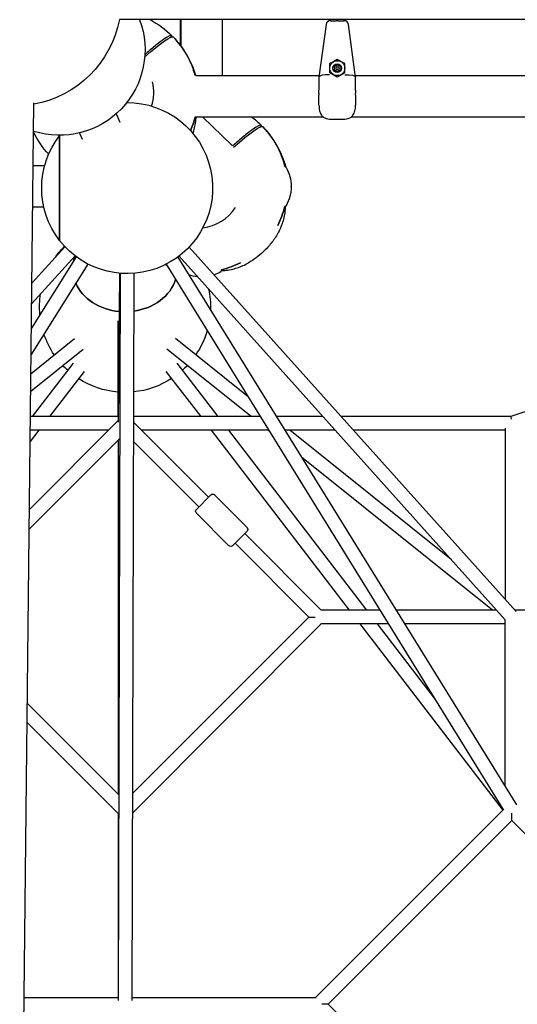
# Model space of a CAD drawing. Units: millimetres. Extents: x -2971 to 10823, y -4561 to 8068.
# Drawn here: x 2762 to 3345, y 1844 to 2995 of the extents above; entities that cross this region are included whole.
import ezdxf

# ---------------------------------------------------------------- set-up
doc = ezdxf.new("R2010")
doc.units = ezdxf.units.MM
doc.layers.add('BSF_2D', color=7, linetype='Continuous')

# ---------------------------------------------------------------- blocks, each defined once
blk = doc.blocks.new('Berliner_Villago-Green-M_VLM004001_ASTM_2D_Block')
at = {"layer": 'BSF_2D'}
for p, q in [((4396.3, 2995), (2879.1, 2995)), ((2916.2, 2995), (2916.2, 2994.2)), ((2917.2, 2993.7), (2917.2, 2995)), ((2950.2, 2995), (2950.2, 2965.4)), ((2951.2, 2964.1), (2951.2, 2995)), ((2999.5, 2995), (2999.5, 2929.6)), ((3125.9, 2993.8), (3133.1, 2993.8)), ((3126, 2993.8), (3126, 2995)), ((3134.9, 2993.8), (3133.1, 2993.8)), ((3134.9, 2993.8), (3142.1, 2993.8)), ((3142, 2993.8), (3142, 2995)), ((3120.9, 2989.5), (3112.5, 2927.9)), ((3155.5, 2927.9), (3147.1, 2989.5)), ((2940.6, 2976.2), (2938.7, 2974.3)), ((2938.7, 2974.3), (2940.6, 2976.2)), ((2940.6, 2976.2), (2940.6, 2976.2)), ((2942, 2974.8), (2942, 2974.8)), ((3126.9, 2944.6), (3134, 2948.7)), ((3134, 2948.7), (3141.1, 2944.6)), ((3126.9, 2944.6), (3125, 2943.5)), ((3125, 2943.5), (3125, 2933.1)), ((3143, 2943.5), (3141.1, 2944.6)), ((3143, 2933.1), (3143, 2943.5)), ((2968.7, 2929.6), (3112.7, 2929.6)), ((3112.5, 2927.8), (3112.5, 2927.9)), ((3112.5, 2927.8), (3112.5, 2912.6)), ((3125, 2933.1), (3125.3, 2933)), ((3134, 2927.9), (3125.3, 2933)), ((3142.7, 2933), (3134, 2927.9)), ((3142.7, 2933), (3143, 2933.1)), ((3155.3, 2929.6), (3448.5, 2929.6)), ((3155.5, 2927.9), (3155.5, 2927.8)), ((3155.5, 2912.6), (3155.5, 2927.8)), ((3112.5, 2908.6), (3112.5, 2906.8)), ((3112.5, 2898.7), (3112.5, 2906.8)), ((3155.5, 2906.8), (3155.5, 2908.6)), ((3155.5, 2906.8), (3155.5, 2898.7)), ((2762.5, 1359.3), (2779.2, 2897.9)), ((2875.4, 2884.9), (2879.7, 2875.3)), ((2967.8, 2881.3), (3117.5, 2881.3)), ((2976.2, 2881.3), (3010.9, 2847.9)), ((3125, 2878.8), (3143, 2878.8)), ((3150.5, 2881.3), (3453.3, 2881.3)), ((3045.3, 2871.4), (3043.5, 2869.5)), ((3043.5, 2869.5), (3045.3, 2871.4)), ((3045.3, 2871.4), (3045.3, 2871.4)), ((3046.8, 2870), (3046.8, 2870)), ((2809.2, 2859.4), (2809.2, 2737)), ((2809.2, 2737), (2809.2, 2859.4)), ((2832.5, 2862.5), (2835.7, 2855.3)), ((4265.8, 2841.9), (3337, 2531.1)), ((2791.7, 2824.1), (2778.4, 2824.1)), ((3080, 2799.8), (3080, 2800.1)), ((2790.8, 2775.8), (2777.9, 2775.8)), ((2776.9, 2687.4), (2815.3, 2729.7)), ((3343.2, 2303.3), (2960.8, 2729.3)), ((2828.6, 2717.9), (2776.4, 2634.4)), ((2776.7, 2663.3), (2827.2, 2719)), ((2947.5, 2717.6), (3343.5, 2077.4)), ((3330.3, 2293.7), (2948.9, 2718.7)), ((2842.2, 2709.4), (2776, 2603.6)), ((2933.9, 2709.2), (3328.5, 2071.1)), ((2879.3, 2698.6), (2877.7, 2524.5)), ((2880, 2698.5), (2877.7, 1848.8)), ((2896, 2698.5), (2893.7, 1848.8)), ((2998.7, 2701.9), (2998.7, 2702.7)), ((2877.7, 2531.1), (2877.7, 2643.2)), ((2775.8, 2581.5), (2826.7, 2622.4)), ((3029.7, 2554.3), (2944.7, 2622.4)), ((2775.6, 2560.9), (2836.7, 2609.9)), ((3033.1, 2531.1), (2934.7, 2609.9)), ((2825.2, 2593.7), (2777, 2531.1)), ((2946.3, 2593.7), (2994.4, 2531.1)), ((2837.8, 2584), (2797.2, 2531.1)), ((2933.6, 2584), (2974.2, 2531.1)), ((2877.7, 2561.3), (2877.7, 2531.1)), ((2774, 2422.7), (2877.8, 2526.4)), ((2877.8, 2531.1), (2775.2, 2531.1)), ((3044, 2531.1), (2895.5, 2531.1)), ((2895.5, 2524.6), (2983.3, 2436.8)), ((3117.2, 2531.1), (3062.8, 2531.1)), ((3337, 2531.1), (3138.7, 2531.1)), ((2784.9, 2515.1), (2774.9, 2502.1)), ((2866.4, 2515.1), (2775.1, 2515.1)), ((3053.9, 2515.1), (2905, 2515.1)), ((2986.5, 2515.1), (3148.1, 2304.8)), ((3006.7, 2515.1), (3168.3, 2304.8)), ((3054.8, 2513.7), (3053, 2515.1)), ((3131.6, 2515.1), (3072.7, 2515.1)), ((3267.2, 2364), (3078.6, 2515.1)), ((3330.3, 2515.1), (3153.1, 2515.1)), ((3330.3, 2517.4), (3330.3, 2317.7)), ((2773.8, 2399.8), (2879.5, 2505.5)), ((2877.7, 2503.8), (2877.7, 2089.8)), ((2895.5, 2502), (2972, 2425.5)), ((3315.5, 2304.8), (3092.1, 2483.8)), ((2986.1, 2439.6), (2969.2, 2422.7)), ((3028.6, 2401.5), (2990.4, 2439.6)), ((3007.3, 2380.2), (2969.2, 2418.4)), ((3011.6, 2380.2), (3028.6, 2397.2)), ((3025.7, 2394.4), (3115.3, 2304.8)), ((3014.4, 2383.1), (3100.7, 2296.8)), ((3184, 2304.8), (3114.7, 2304.8)), ((3320.3, 2304.8), (3202.8, 2304.8)), ((3562.9, 2304.8), (3341.8, 2304.8)), ((3100.7, 2296.8), (2894.4, 2090.5)), ((3100.7, 2296.8), (3108.2, 2296.8)), ((3330.3, 2098.7), (3330.3, 2293.7)), ((3115.3, 2288.8), (2894.3, 2067.8)), ((3193.9, 2288.8), (3114.7, 2288.8)), ((3160.4, 2288.8), (3327.6, 2071.2)), ((3180.6, 2288.8), (3248.5, 2200.5)), ((3330.3, 2288.8), (3212.7, 2288.8)), ((2878.4, 2089.2), (2771.6, 2196)), ((2877.7, 2067.2), (2771.3, 2173.6)), ((3108.7, 1852.3), (3328.1, 2071.7)), ((2877.7, 2067.9), (2877.7, 1852.3)), ((3338.3, 2059.2), (3338.3, 2067.8)), ((3123.3, 1844.3), (3338.3, 2059.2)), ((3338.3, 2059.2), (3424.5, 1973)), ((2767.8, 1852.3), (2877.7, 1852.3)), ((2893.7, 1852.3), (3109.3, 1852.3)), ((3123.3, 1844.3), (3115.8, 1844.3)), ((3338.3, 1629.3), (3123.3, 1844.3))]:
    blk.add_line(p, q, dxfattribs=at)
for radius in [8.75, 5]:
    blk.add_circle((3134, 2938.3), radius, dxfattribs=at)
at = {"layer": 'BSF_2D', "extrusion": (0, 0, -1)}
blk.add_circle((-3133.9, 2938.3), 1.59, dxfattribs=at)
for centre, radius, start, end in [((-2809.1, 2959.8), 100, 159.4019, 287.6118), ((-2756.4, 3019), 125, 191.0695, 259.4842), ((-2870.6, 2904.8), 100, 135.5751, 165.605), ((-3129.9, 2938.3), 1.01, 128.8699, 231.1301), ((-3131.9, 2941.8), 1.01, 188.8699, 291.1301), ((-3131.9, 2934.9), 1.01, 68.8699, 171.1301), ((-3136, 2941.8), 1.01, 248.8699, 351.1301), ((-3136, 2934.9), 1.01, 8.8699, 111.1301), ((-3138, 2938.3), 1.01, 308.8699, 51.1301), ((-2888.2, 2798.2), 100, 89.7961, 322.2657), ((-2870.6, 2904.8), 100, 193.5559, 203.2909), ((-2975.3, 2800), 100, 135.5751, 166.4496), ((-2888.2, 2798.2), 100, 322.2657, 37.7343), ((-2888.2, 2798.2), 100, 37.7343, 38.0298), ((-3072.5, 2821.5), 1.94, 92.6305, 150.5079), ((-3034.7, 2800.1), 45.3, 150.5079, 180), ((-3034.7, 2799.8), 45.3, 180, 209.4921), ((-2975.3, 2800), 100, 193.5504, 206.9874), ((-3072.5, 2778.5), 1.94, 209.4921, 267.3693), ((-2885.7, 2659.4), 100, 36.0417, 44.9927), ((-2975.3, 2800), 100, 294.4068, 294.6307), ((-2975.3, 2800), 100, 243.0126, 256.5206), ((-2975.1, 2739.6), 45.3, 275.7888, 288.9602), ((-2975.4, 2739.6), 45.3, 240.5079, 251.126), ((-2996.7, 2701.9), 1.94, 180.004, 240.5079), ((-2885.7, 2659.4), 100, 354.6393, 8.7586), ((-2885.7, 2659.4), 100, 168.1096, 182.0145), ((-2885.7, 2659.4), 100, 325.8876, 341.4122), ((-2885.7, 2659.4), 100, 196.0838, 214.1124), ((-2885.7, 2659.4), 100, 312.132, 316.7104), ((-2885.7, 2659.4), 100, 223.2896, 227.868), ((-2885.7, 2659.4), 100, 274.5886, 302.9549), ((-2885.7, 2659.4), 100, 237.0451, 264.3253), ((-2988.3, 2437.5), 3, 45, 135), ((-2971.3, 2420.6), 3, 315, 45), ((-3026.4, 2399.3), 3, 135, 225), ((-3009.5, 2382.4), 3, 225, 315)]:
    blk.add_arc(centre, radius, start, end, dxfattribs=at)
at = {"layer": 'BSF_2D'}
for centre, radius, start, end in [((3125.9, 2988.8), 5, 90, 172.2348), ((3142.1, 2988.8), 5, 7.7652, 90), ((3131.2, 2939.9), 1.02, 68.8699, 231.1301), ((3131.2, 2936.8), 1.02, 128.8699, 291.1301), ((3133.9, 2941.5), 1.02, 8.8699, 171.1301), ((3133.9, 2935.2), 1.02, 188.8699, 351.1301), ((3136.7, 2939.9), 1.02, 308.8699, 111.1301), ((3136.7, 2936.8), 1.02, 248.8699, 51.1301), ((2870.6, 2904.8), 100, 336.7091, 346.4441), ((3125, 2891.3), 12.5, 234.0801, 270), ((3143, 2891.3), 12.5, 270, 305.9199), ((2975.3, 2800), 100, 333.0126, 346.4496), ((2975.3, 2800), 100, 283.4794, 296.9874)]:
    blk.add_arc(centre, radius, start, end, dxfattribs=at)
at = {"layer": 'BSF_2D', "extrusion": (0, 0, -1)}
for centre, major_axis, ratio, start_param, end_param in [((2871.3, 2904.1), (-70.7, -70.7), 0.087156, 2.213987, 3.142468), ((3143, 2927), (-12.5, -0.8), 0.285391, 1.590163, 3.122226), ((2976.1, 2799.3), (-70.7, -70.7), 0.087156, 2.201056, 3.142468), ((2885.7, 2704.1), (61.2, 0), 0.824574, 3.315488, 3.43972), ((2885.7, 2704.1), (61.2, 0), 0.824574, 1.682184, 2.795519), ((2885.7, 2704.1), (61.2, 0), 0.824574, 0.256529, 1.404386)]:
    blk.add_ellipse(centre, major_axis=major_axis, ratio=ratio, start_param=start_param, end_param=end_param, dxfattribs=at)
at = {"layer": 'BSF_2D'}
for centre, major_axis, ratio, start_param, end_param in [((2869.9, 2905.5), (70.7, 70.7), 0.087156, 6.168629, 6.28406), ((3125, 2927), (-12.5, 0.8), 0.285391, 4.731755, 6.263819), ((2865.4, 2909.9), (-38.2, -38.2), 0.996195, 2.053957, 2.588339), ((2974.6, 2800.7), (70.7, 70.7), 0.087156, 6.168629, 6.28406), ((2970.2, 2805.2), (-38.2, -38.2), 0.996195, 0.91063, 1.767975), ((2885.7, 2704.1), (-61.2, 0), 0.824574, 5.985058, 6.10929), ((2885.7, 2704.1), (-61.2, 0), 0.824574, 0.346073, 1.459409), ((2885.7, 2704.1), (-61.2, 0), 0.824574, 1.737206, 2.885064), ((3338.3, 2523.1), (-1.3, 8), 0.000788, 6.283314, 7.171919)]:
    blk.add_ellipse(centre, major_axis=major_axis, ratio=ratio, start_param=start_param, end_param=end_param, dxfattribs=at)
for points in [[(2914.9, 2995), (2924.3, 2990), (2933, 2983.7), (2940.6, 2976.2)], [(3033.7, 2881.3), (3037.8, 2878.3), (3041.7, 2875), (3045.3, 2871.4)], [(3117.7, 2881.2), (3117.6, 2881.2), (3117.6, 2881.3), (3117.5, 2881.3)], [(3150.5, 2881.3), (3150.4, 2881.3), (3150.4, 2881.2), (3150.3, 2881.2)], [(2796.4, 2837.7), (2789.3, 2845.4), (2783.4, 2854.1), (2778.8, 2863.5)], [(2933, 2708.8), (2933.6, 2708.5), (2934.1, 2708.3), (2934.6, 2708)]]:
    blk.add_open_spline(points, degree=3, dxfattribs=at)
for points, knots in [([(2940.6, 2976.2), (2940.5, 2976.3), (2940.3, 2976.4), (2938.9, 2976.7), (2935.9, 2975.3), (2931.2, 2972.1), (2928.6, 2970.2), (2925.4, 2967.9), (2918.3, 2962.2), (2914.3, 2958.9), (2909.7, 2954.8), (2909.3, 2954.5), (2909, 2954.2)], [-44.089812, -44.089812, -44.089812, -44.089812, -39.062676, -39.062676, 0, 0, 0, 22.116955, 22.116955, 44.23391, 44.23391, 46.066772, 46.066772, 46.066772, 46.066772]), ([(2968.7, 2929.6), (2967.7, 2932.9), (2966.6, 2936.1), (2960, 2952.5), (2952, 2964.6), (2942, 2974.8)], [-53.095881, -53.095881, -53.095881, -53.095881, -42.902889, -42.902889, 0, 0, 0, 0]), ([(3112.5, 2908.6), (3112.5, 2908.6), (3112.5, 2908.6), (3112.5, 2909.3), (3112.5, 2910), (3112.5, 2911.3), (3112.5, 2911.9), (3112.5, 2912.6), (3112.5, 2912.6), (3112.5, 2912.6)], [-0.05794, -0.05794, -0.05794, -0.05794, 0, 0, 2.051717, 2.051717, 4.103435, 4.103435, 4.161375, 4.161375, 4.161375, 4.161375]), ([(3155.5, 2912.6), (3155.5, 2912.6), (3155.5, 2912.6), (3155.5, 2911.9), (3155.5, 2911.3), (3155.5, 2910), (3155.5, 2909.3), (3155.5, 2908.6), (3155.5, 2908.6), (3155.5, 2908.6)], [-0.05794, -0.05794, -0.05794, -0.05794, 0, 0, 2.051717, 2.051717, 4.103435, 4.103435, 4.161375, 4.161375, 4.161375, 4.161375]), ([(3112.5, 2895), (3112.5, 2895.3), (3112.5, 2895.5), (3112.5, 2896), (3112.5, 2896.3), (3112.5, 2896.7), (3112.5, 2897), (3112.5, 2897.5), (3112.5, 2897.7), (3112.5, 2898.2), (3112.5, 2898.5), (3112.5, 2898.7)], [-3.782853, -3.782853, -3.782853, -3.782853, -3.026283, -3.026283, -2.269712, -2.269712, -1.513141, -1.513141, -0.756571, -0.756571, 0, 0, 0, 0]), ([(3112.5, 2895), (3112.6, 2893.9), (3112.7, 2892.8), (3112.9, 2890.6), (3113.1, 2889.6), (3113.5, 2887.6), (3113.8, 2886.6), (3114.6, 2884.8), (3115, 2884), (3115.9, 2882.9), (3116.2, 2882.5), (3116.9, 2881.8), (3117.3, 2881.5), (3117.7, 2881.2)], [0, 0, 0, 0, 3.533588, 3.533588, 7.067175, 7.067175, 10.600763, 10.600763, 14.134351, 14.134351, 15.901145, 15.901145, 17.667939, 17.667939, 17.667939, 17.667939]), ([(3150.3, 2881.2), (3150.7, 2881.5), (3151.1, 2881.8), (3151.8, 2882.5), (3152.1, 2882.8), (3153, 2884), (3153.4, 2884.8), (3154.2, 2886.6), (3154.5, 2887.6), (3154.9, 2889.6), (3155.1, 2890.6), (3155.3, 2892.8), (3155.4, 2893.9), (3155.4, 2895)], [0, 0, 0, 0, 1.765633, 1.765633, 3.531267, 3.531267, 7.062534, 7.062534, 10.5938, 10.5938, 14.125067, 14.125067, 17.656334, 17.656334, 17.656334, 17.656334]), ([(3155.5, 2898.7), (3155.5, 2898.5), (3155.5, 2898.2), (3155.5, 2897.7), (3155.5, 2897.5), (3155.5, 2897), (3155.5, 2896.7), (3155.5, 2896.3), (3155.5, 2896), (3155.5, 2895.5), (3155.5, 2895.3), (3155.4, 2895)], [-3.782853, -3.782853, -3.782853, -3.782853, -3.026283, -3.026283, -2.269712, -2.269712, -1.513141, -1.513141, -0.756571, -0.756571, 0, 0, 0, 0]), ([(2965.2, 2862), (2965.4, 2862.4), (2965.5, 2862.8), (2966.4, 2865.6), (2967, 2868), (2968, 2872.8), (2968.4, 2875.3), (2968.8, 2879), (2968.9, 2880.1), (2968.9, 2881.3)], [16.850222, 16.850222, 16.850222, 16.850222, 18.35861, 18.35861, 26.75693, 26.75693, 35.15525, 35.15525, 39.075952, 39.075952, 39.075952, 39.075952]), ([(3045.3, 2871.4), (3045.2, 2871.5), (3045.1, 2871.6), (3043.7, 2872), (3040.6, 2870.5), (3036, 2867.3), (3033.3, 2865.5), (3030.2, 2863.1), (3023.1, 2857.4), (3019.1, 2854.1), (3013.7, 2849.4), (3012.5, 2848.4), (3011.4, 2847.4)], [-44.089812, -44.089812, -44.089812, -44.089812, -39.062676, -39.062676, 0, 0, 0, 22.116955, 22.116955, 44.23391, 44.23391, 50.018601, 50.018601, 50.018601, 50.018601]), ([(3074.2, 2822.4), (3073.1, 2826.5), (3071.7, 2830.5), (3064.7, 2847.7), (3056.8, 2859.8), (3046.8, 2870)], [-55.622465, -55.622465, -55.622465, -55.622465, -42.902889, -42.902889, 0, 0, 0, 0]), ([(3064.6, 2745.3), (3065.8, 2747.3), (3066.9, 2749.5), (3068.8, 2753.9), (3069.7, 2756.2), (3071.1, 2760.8), (3071.8, 2763.2), (3072.8, 2768), (3073.1, 2770.5), (3073.5, 2774.3), (3073.6, 2775.7), (3073.7, 2777)], [1.56197, 1.56197, 1.56197, 1.56197, 9.96029, 9.96029, 18.35861, 18.35861, 26.75693, 26.75693, 35.15525, 35.15525, 39.582947, 39.582947, 39.582947, 39.582947]), ([(3064.6, 2745.3), (3062.3, 2741.3), (3059.6, 2737.4), (3053.9, 2730.2), (3050.7, 2726.8), (3042.1, 2718.7), (3036.3, 2714.4), (3030.1, 2710.8)], [0, 0, 0, 0, 1.386654, 1.386654, 2.768021, 2.768021, 4.926836, 4.926836, 4.926836, 4.926836]), ([(2998.6, 2701.6), (2999.9, 2701.7), (3001.1, 2701.8), (3004.8, 2702.2), (3007.3, 2702.6), (3012.2, 2703.6), (3014.5, 2704.2), (3019.2, 2705.7), (3021.5, 2706.5), (3025.9, 2708.5), (3028, 2709.6), (3030.1, 2710.8)], [4.318648, 4.318648, 4.318648, 4.318648, 8.398292, 8.398292, 16.796585, 16.796585, 25.194877, 25.194877, 33.593169, 33.593169, 41.991461, 41.991461, 41.991461, 41.991461])]:
    blk.add_open_spline(points, degree=3, knots=knots, dxfattribs=at)

msp = doc.modelspace()

# ---------------------------------------------------------------- block references
at = {"layer": 'BSF_2D'}
msp.add_blockref('Berliner_Villago-Green-M_VLM004001_ASTM_2D_Block', (0, 0), dxfattribs=at)

doc.saveas('drawing.dxf')
